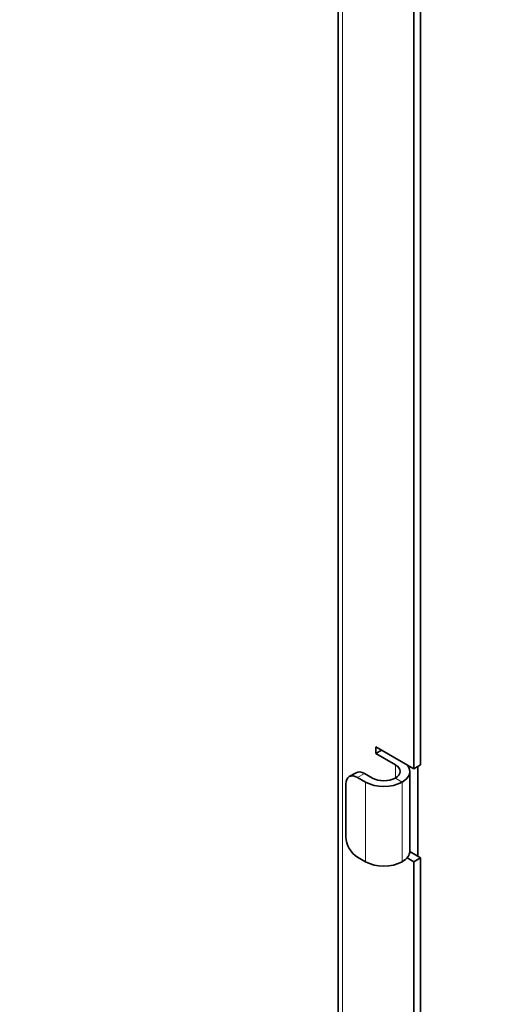
# Model space of a CAD drawing. Units: inches. Extents: x -4.1 to 21.7, y 0 to 16.4.
# Drawn here: x 13.5 to 14.1, y 6.5 to 7.7 of the extents above; entities that cross this region are included whole.
import ezdxf
from ezdxf import colors
from ezdxf.entities.mleader import LeaderData, LeaderLine
from ezdxf.math import Vec2, Vec3

# ---------------------------------------------------------------- set-up
doc = ezdxf.new("R2010")
doc.units = ezdxf.units.IN
doc.header["$MEASUREMENT"] = 0
doc.layers.add('Default', color=7, linetype='Continuous')
doc.layers.add('DV5_Default', color=7, linetype='Continuous')

# ---------------------------------------------------------------- blocks, each defined once
blk = doc.blocks.new('_SE_FILLED')
at = {"color": 0}
blk.add_line((0, 0), (-1, 0), dxfattribs=at)
blk.add_solid([(0, 0), (-1, -0.1665), (-1, 0.1665), (0, 0)], dxfattribs=at)
blk = doc.blocks.new('SE4')
at = {"layer": 'DV5_Default', "color": 7, "linetype": 'Continuous', "lineweight": 35}
for p, q in [((13.8774, 8.7832), (13.8774, 4.7663)), ((13.9788, 6.7788), (13.9788, 8.7351)), ((13.9703, 6.7739), (13.9703, 8.7302)), ((13.9703, 6.7739), (13.9236, 6.8009)), ((13.9236, 6.8009), (13.9236, 6.7927)), ((13.9307, 6.7968), (13.9236, 6.7927)), ((13.9236, 6.7927), (13.9477, 6.7788)), ((13.9788, 6.7788), (13.9703, 6.7739)), ((13.9752, 6.7768), (13.9752, 6.6665)), ((13.8995, 6.7692), (13.891, 6.7643)), ((13.9109, 6.7576), (13.901, 6.7633)), ((13.9194, 6.7625), (13.9095, 6.7682)), ((13.9655, 6.6727), (13.9655, 6.7707)), ((13.8868, 6.7551), (13.8868, 6.6898)), ((13.901, 6.6653), (13.9109, 6.6596)), ((13.9621, 6.6643), (13.9703, 6.6596)), ((13.9655, 6.6722), (13.9788, 6.6645)), ((13.9788, 6.6645), (13.9703, 6.6596)), ((13.9788, 4.7082), (13.9788, 6.6645)), ((13.9703, 4.7033), (13.9703, 6.6596))]:
    blk.add_line(p, q, dxfattribs=at)
at = {"layer": 'DV5_Default', "color": 7, "linetype": 'Continuous', "lineweight": 13}
for p, q in [((13.8827, 8.7757), (13.8827, 4.7589)), ((13.9477, 6.7788), (13.9477, 6.7625)), ((13.9095, 6.7682), (13.901, 6.7633)), ((13.9477, 6.7625), (13.9561, 6.7576)), ((13.9109, 6.6596), (13.9109, 6.7576)), ((13.9561, 6.6596), (13.9561, 6.7576))]:
    blk.add_line(p, q, dxfattribs=at)
at = {"layer": 'DV5_Default', "color": 7, "linetype": 'Continuous', "lineweight": 35}
for centre, major_axis, start_param, end_param in [((13.9335, 6.7707), (-0.02, 0), 2.356194, 3.926991), ((13.9335, 6.7707), (-0.032, 0), 2.356194, 3.57157), ((13.901, 6.747), (0.01, -0.0173), 2.356194, 3.926991), ((13.9095, 6.7519), (0.01, -0.0173), 2.356194, 3.141593), ((13.9335, 6.7707), (-0.02, 0), 0.785398, 2.356194), ((13.9335, 6.7707), (-0.032, 0), 0.785398, 2.356194), ((13.901, 6.6817), (-0.01, 0.0173), 0.785398, 2.356194), ((13.9335, 6.6727), (-0.032, 0), 2.356194, 3.141593), ((13.9335, 6.6727), (0.032, 0), 3.926991, 5.497787)]:
    blk.add_ellipse(centre, major_axis=major_axis, ratio=0.57735, start_param=start_param, end_param=end_param, dxfattribs=at)

msp = doc.modelspace()

# ---------------------------------------------------------------- block references
at = {"layer": 'Default'}
msp.add_blockref('SE4', (0, 0), dxfattribs=at)

# ---------------------------------------------------------------- leaders
at = {"layer": 'Default', "color": 7, "linetype": 'Continuous', "lineweight": 9}
ml = msp.add_multileader_mtext('Standard', dxfattribs=at)
ml.set_content('{\\pxsm0.9;\\fArial Narrow|b0||i0||c0|p34;\\W1.;25.092" REF to\\P28.23" MAX.\\P}', color=256)
ml.set_leader_properties()
ml.set_arrow_properties(name='_SE_FILLED')
ml.build(insert=Vec2(0, 0))
ml.multileader.update_dxf_attribs({"leader_type": 0, "dogleg_length": 0, "arrow_head_size": 0.156})
ctx = ml.context
ctx.base_point, ctx.char_height, ctx.arrow_head_size, ctx.landing_gap_size = Vec3(18.21661, 12.86657), 0.156, 0.156, 0.0546
notes = []
notes.append((ctx, [(0, (0, 0, 0), (0, 0), (1, 0), 1, [])]))
ctx.mtext.insert = Vec3(18.30661, 12.9459)
ml = msp.add_multileader_mtext('Standard', dxfattribs=at)
ml.set_content('{\\pxsm0.9;\\fArial Narrow|b0||i0||c0|p34;\\W1.;47.242" REF to\\P49.472" MAX.\\P}', color=256)
ml.set_leader_properties()
ml.build(insert=Vec2(0, 0))
ml.multileader.update_dxf_attribs({"leader_type": 0, "dogleg_length": 0, "arrow_head_size": 0.156})
ctx = ml.context
ctx.base_point, ctx.char_height, ctx.arrow_head_size, ctx.landing_gap_size = Vec3(15.01129, 11.72114), 0.156, 0.156, 0.0546
notes.append((ctx, [(0, (0, 0, 0), (0, 0), (1, 0), 1, [])]))
ctx.mtext.insert = Vec3(15.10129, 11.80047)
for ctx, leaders in notes:
    for number, flags, end, landing, length, lines in leaders:
        leader = LeaderData()
        leader.index, (leader.has_last_leader_line, leader.has_dogleg_vector, leader.attachment_direction) = number, flags
        leader.last_leader_point, leader.dogleg_vector, leader.dogleg_length = Vec3(end), Vec3(landing), length
        for number, points, colour, breaks in lines:
            line = LeaderLine()
            line.index, line.vertices, line.color, line.breaks = number, Vec3.list(points), colors.encode_raw_color(colour), breaks
            leader.lines.append(line)
        ctx.leaders.append(leader)

doc.saveas('drawing.dxf')
